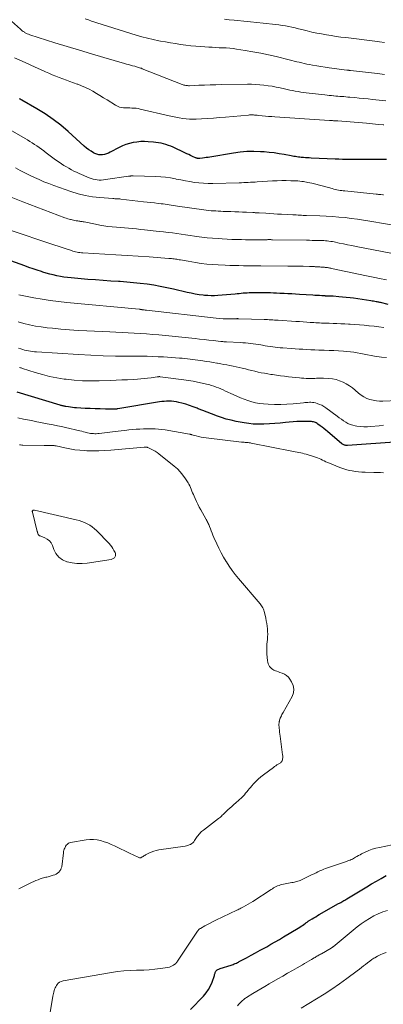
# Model space of a CAD drawing. Units: feet. Extents: x 1990000 to 1995018, y 565000 to 570000.
# Drawn here: x 1990493 to 1990619, y 566679 to 567020 of the extents above; entities that cross this region are included whole.
import ezdxf

# ---------------------------------------------------------------- set-up
doc = ezdxf.new("R2010")
doc.units = ezdxf.units.FT
doc.header["$LTSCALE"] = 100
doc.header["$MEASUREMENT"] = 0
doc.layers.add('CONTOUR INDEX', color=32, linetype='Continuous', lineweight=25)
doc.layers.add('CONTOUR INTERMEDIATE', color=40, linetype='Continuous', lineweight=15)

msp = doc.modelspace()

# ---------------------------------------------------------------- linework, layer by layer
at = {"layer": 'CONTOUR INDEX', "flags": 128}
for points, elevation in [([(1990620.34, 566971.71), (1990616.86, 566971.72), (1990615.76, 566971.72), (1990614.66, 566971.71), (1990613.56, 566971.7), (1990612.46, 566971.69), (1990611.36, 566971.67), (1990610.26, 566971.66), (1990609.16, 566971.66), (1990608.06, 566971.66), (1990607.71, 566971.66), (1990606.43, 566971.68), (1990605.16, 566971.7), (1990603.89, 566971.74), (1990602.61, 566971.79), (1990594.25, 566972.18), (1990593.59, 566972.21), (1990592.93, 566972.25), (1990592.27, 566972.29), (1990591.61, 566972.34), (1990591.32, 566972.36), (1990590.81, 566972.4), (1990590.3, 566972.45), (1990589.79, 566972.51), (1990589.28, 566972.58), (1990588.77, 566972.65), (1990588.27, 566972.73), (1990587.76, 566972.82), (1990587.26, 566972.91), (1990584.83, 566973.38), (1990583.11, 566973.68), (1990581.38, 566973.94), (1990579.64, 566974.14), (1990577.9, 566974.29), (1990576.66, 566974.37), (1990574.3, 566974.45), (1990571.94, 566974.42), (1990569.59, 566974.22), (1990567.25, 566973.9), (1990559.11, 566972.51), (1990558.46, 566972.41), (1990557.82, 566972.31), (1990557.17, 566972.22), (1990556.52, 566972.14), (1990555.63, 566972.03), (1990555.43, 566972.01), (1990555.23, 566972.01), (1990555.02, 566972.03), (1990554.82, 566972.05), (1990554.62, 566972.1), (1990554.43, 566972.15), (1990554.23, 566972.22), (1990554.04, 566972.3), (1990553.07, 566972.75), (1990552.4, 566973.06), (1990551.73, 566973.37), (1990551.06, 566973.68), (1990550.39, 566974), (1990546.33, 566975.9), (1990545.51, 566976.26), (1990544.68, 566976.58), (1990543.84, 566976.86), (1990542.99, 566977.12), (1990542.12, 566977.32), (1990541.25, 566977.49), (1990540.37, 566977.61), (1990539.48, 566977.7), (1990537.7, 566977.84), (1990536.39, 566977.88), (1990535.08, 566977.86), (1990533.77, 566977.73), (1990532.47, 566977.54), (1990531.19, 566977.23), (1990529.94, 566976.85), (1990528.73, 566976.36), (1990527.55, 566975.79), (1990524.53, 566974.16), (1990523.89, 566973.86), (1990523.23, 566973.6), (1990522.56, 566973.42), (1990521.86, 566973.29), (1990521.17, 566973.26), (1990520.49, 566973.31), (1990519.83, 566973.49), (1990519.19, 566973.76), (1990518.7, 566974.02), (1990517.85, 566974.52), (1990517.02, 566975.05), (1990516.24, 566975.65), (1990515.49, 566976.28), (1990509.84, 566981.39), (1990507.3, 566983.55), (1990504.66, 566985.6), (1990501.9, 566987.47), (1990499.06, 566989.22), (1990493.83, 566992.23), (1990493.54, 566992.39), (1990493.25, 566992.55), (1990492.95, 566992.71)], 840), ([(1990620.99, 566921.41), (1990618.35, 566921.99), (1990618.05, 566922.06), (1990617.76, 566922.12), (1990617.46, 566922.18), (1990617.17, 566922.24), (1990616.81, 566922.31), (1990616.33, 566922.4), (1990615.86, 566922.49), (1990615.38, 566922.56), (1990614.9, 566922.64), (1990608.98, 566923.5), (1990607.71, 566923.67), (1990606.43, 566923.83), (1990605.15, 566923.95), (1990603.87, 566924.05), (1990601.9, 566924.19), (1990601.6, 566924.21), (1990601.31, 566924.22), (1990601.01, 566924.24), (1990600.72, 566924.25), (1990600.48, 566924.25), (1990600.3, 566924.26), (1990600.13, 566924.26), (1990599.95, 566924.27), (1990599.78, 566924.28), (1990599.6, 566924.29), (1990599.43, 566924.3), (1990599.25, 566924.3), (1990599.08, 566924.31), (1990597.88, 566924.39), (1990597.1, 566924.43), (1990596.33, 566924.48), (1990595.55, 566924.53), (1990594.78, 566924.58), (1990590.15, 566924.87), (1990588.83, 566924.94), (1990587.51, 566925.02), (1990586.19, 566925.09), (1990584.87, 566925.15), (1990584.4, 566925.17), (1990583.31, 566925.22), (1990582.23, 566925.27), (1990581.15, 566925.31), (1990580.06, 566925.35), (1990578.98, 566925.38), (1990577.9, 566925.4), (1990576.81, 566925.41), (1990575.73, 566925.41), (1990573.43, 566925.39), (1990572.73, 566925.37), (1990572.04, 566925.34), (1990571.35, 566925.3), (1990570.66, 566925.23), (1990569.97, 566925.16), (1990569.28, 566925.09), (1990568.59, 566925.03), (1990567.9, 566924.97), (1990561.82, 566924.45), (1990560.66, 566924.39), (1990559.51, 566924.37), (1990558.35, 566924.42), (1990557.2, 566924.52), (1990556.71, 566924.57), (1990555.32, 566924.76), (1990553.93, 566924.98), (1990552.55, 566925.25), (1990551.18, 566925.55), (1990546.46, 566926.68), (1990544.18, 566927.19), (1990541.88, 566927.65), (1990539.58, 566928.04), (1990537.26, 566928.39), (1990534.94, 566928.67), (1990532.61, 566928.92), (1990530.28, 566929.12), (1990527.94, 566929.28), (1990527.33, 566929.32), (1990524.68, 566929.48), (1990522.03, 566929.66), (1990519.39, 566929.86), (1990516.75, 566930.08), (1990510.93, 566930.59), (1990509.68, 566930.72), (1990508.43, 566930.88), (1990507.19, 566931.09), (1990505.95, 566931.32), (1990504.73, 566931.59), (1990503.5, 566931.89), (1990502.29, 566932.23), (1990501.09, 566932.6), (1990500.59, 566932.76), (1990499.14, 566933.23), (1990497.7, 566933.72), (1990496.27, 566934.22), (1990494.83, 566934.73), (1990475.71, 566941.65)], 820), ([(1990624.74, 566873.75), (1990606.8, 566872.46), (1990606.54, 566872.45), (1990606.28, 566872.46), (1990606.03, 566872.5), (1990605.77, 566872.56), (1990605.53, 566872.65), (1990605.29, 566872.75), (1990605.08, 566872.89), (1990604.87, 566873.04), (1990599.94, 566877.25), (1990599.3, 566877.78), (1990598.66, 566878.3), (1990598.01, 566878.8), (1990597.36, 566879.3), (1990596.58, 566879.88), (1990596.3, 566880.07), (1990596.01, 566880.24), (1990595.7, 566880.38), (1990595.38, 566880.5), (1990595.05, 566880.59), (1990594.72, 566880.66), (1990594.38, 566880.7), (1990594.04, 566880.72), (1990592.01, 566880.76), (1990590.66, 566880.75), (1990589.3, 566880.72), (1990587.95, 566880.64), (1990586.6, 566880.52), (1990585.33, 566880.38), (1990583.46, 566880.21), (1990581.59, 566880.05), (1990579.72, 566879.94), (1990577.85, 566879.85), (1990577.26, 566879.83), (1990575.69, 566879.82), (1990574.12, 566879.88), (1990572.56, 566880.05), (1990571.01, 566880.28), (1990568.18, 566880.81), (1990566.46, 566881.18), (1990564.75, 566881.61), (1990563.07, 566882.13), (1990561.41, 566882.72), (1990561.17, 566882.81), (1990559.64, 566883.4), (1990558.11, 566883.99), (1990556.59, 566884.59), (1990555.07, 566885.2), (1990554.63, 566885.38), (1990553.32, 566885.88), (1990552.01, 566886.34), (1990550.68, 566886.75), (1990549.34, 566887.13), (1990548.28, 566887.4), (1990547.45, 566887.58), (1990546.62, 566887.72), (1990545.78, 566887.8), (1990544.93, 566887.83), (1990544.08, 566887.8), (1990543.23, 566887.75), (1990542.39, 566887.66), (1990541.55, 566887.54), (1990527.1, 566885.14), (1990526.97, 566885.12), (1990526.85, 566885.11), (1990526.72, 566885.09), (1990526.59, 566885.08), (1990526.47, 566885.06), (1990526.34, 566885.06), (1990526.21, 566885.05), (1990526.09, 566885.05), (1990522.81, 566885.08), (1990521.05, 566885.11), (1990519.28, 566885.15), (1990517.52, 566885.23), (1990515.76, 566885.32), (1990512.77, 566885.5), (1990512.07, 566885.55), (1990511.38, 566885.62), (1990510.69, 566885.71), (1990509.99, 566885.81), (1990509.12, 566885.95), (1990508.86, 566885.99), (1990508.61, 566886.04), (1990508.36, 566886.09), (1990508.12, 566886.15), (1990507.87, 566886.21), (1990507.62, 566886.28), (1990507.38, 566886.35), (1990507.13, 566886.42), (1990492.24, 566890.98)], 800), ([(1990552.3, 566676.76), (1990556.83, 566681.35), (1990557.79, 566682.46), (1990558.63, 566683.64), (1990559.3, 566684.92), (1990559.86, 566686.27), (1990560.64, 566688.58), (1990560.72, 566688.83), (1990560.8, 566689.08), (1990560.88, 566689.34), (1990560.95, 566689.6), (1990561.05, 566689.83), (1990561.17, 566690.05), (1990561.34, 566690.24), (1990561.54, 566690.4), (1990561.6, 566690.45), (1990561.87, 566690.61), (1990562.14, 566690.75), (1990562.42, 566690.87), (1990562.7, 566690.98), (1990566.47, 566692.15), (1990566.83, 566692.27), (1990567.19, 566692.4), (1990567.55, 566692.54), (1990567.91, 566692.69), (1990568.26, 566692.84), (1990568.61, 566693), (1990568.96, 566693.18), (1990569.3, 566693.35), (1990571.79, 566694.69), (1990573.38, 566695.54), (1990574.96, 566696.4), (1990576.54, 566697.26), (1990578.11, 566698.13), (1990578.81, 566698.52), (1990580.28, 566699.35), (1990581.75, 566700.18), (1990583.2, 566701.04), (1990584.65, 566701.91), (1990589.76, 566705), (1990590.24, 566705.31), (1990590.72, 566705.62), (1990591.2, 566705.93), (1990591.67, 566706.26), (1990592.21, 566706.64), (1990592.4, 566706.78), (1990592.6, 566706.92), (1990592.8, 566707.06), (1990592.99, 566707.2), (1990593.19, 566707.34), (1990593.39, 566707.48), (1990593.59, 566707.61), (1990593.79, 566707.74), (1990594.59, 566708.22), (1990595.2, 566708.58), (1990595.81, 566708.94), (1990596.42, 566709.3), (1990597.03, 566709.65), (1990603.75, 566713.47), (1990604.11, 566713.68), (1990604.47, 566713.89), (1990604.83, 566714.09), (1990605.19, 566714.3), (1990605.55, 566714.51), (1990605.91, 566714.72), (1990606.27, 566714.93), (1990606.63, 566715.15), (1990613.53, 566719.31), (1990615.2, 566720.3), (1990616.87, 566721.28), (1990618.55, 566722.23), (1990620.24, 566723.18)], 800)]:
    msp.add_lwpolyline(points, dxfattribs=dict(at, elevation=elevation))
at = {"layer": 'CONTOUR INTERMEDIATE', "flags": 128}
for points, elevation in [([(1990620.11, 566992.06), (1990615.54, 566992.53), (1990614, 566992.68), (1990612.46, 566992.83), (1990610.92, 566992.98), (1990609.38, 566993.13), (1990607.7, 566993.29), (1990607, 566993.35), (1990606.3, 566993.42), (1990605.61, 566993.47), (1990604.91, 566993.52), (1990604.22, 566993.57), (1990603.52, 566993.63), (1990602.82, 566993.68), (1990602.13, 566993.74), (1990602.01, 566993.75), (1990601.25, 566993.82), (1990600.5, 566993.89), (1990599.75, 566993.97), (1990599, 566994.05), (1990592.49, 566994.83), (1990591.55, 566994.95), (1990590.61, 566995.08), (1990589.67, 566995.23), (1990588.73, 566995.39), (1990587.8, 566995.56), (1990586.87, 566995.75), (1990585.94, 566995.94), (1990585.01, 566996.15), (1990583.47, 566996.49), (1990582.07, 566996.79), (1990580.67, 566997.06), (1990579.25, 566997.28), (1990577.84, 566997.48), (1990576.42, 566997.62), (1990574.99, 566997.73), (1990573.56, 566997.78), (1990572.13, 566997.78), (1990563.12, 566997.64), (1990561.16, 566997.61), (1990559.19, 566997.56), (1990557.23, 566997.49), (1990555.27, 566997.42), (1990552, 566997.28), (1990551.68, 566997.28), (1990551.36, 566997.29), (1990551.04, 566997.32), (1990550.72, 566997.37), (1990550.4, 566997.43), (1990550.09, 566997.51), (1990549.79, 566997.61), (1990549.48, 566997.71), (1990535.62, 567003.17), (1990535.3, 567003.3), (1990534.97, 567003.41), (1990534.64, 567003.52), (1990534.31, 567003.63), (1990533.98, 567003.72), (1990533.65, 567003.82), (1990533.31, 567003.91), (1990532.98, 567004), (1990532.22, 567004.2), (1990531.51, 567004.39), (1990530.8, 567004.58), (1990530.09, 567004.78), (1990529.39, 567004.98), (1990522.28, 567007.05), (1990518.03, 567008.31), (1990513.78, 567009.58), (1990509.54, 567010.88), (1990505.3, 567012.19), (1990496.57, 567014.93), (1990496.1, 567015.1), (1990495.65, 567015.29), (1990495.22, 567015.52), (1990494.8, 567015.78), (1990494.6, 567015.91), (1990494.29, 567016.13), (1990493.99, 567016.35), (1990493.69, 567016.59), (1990493.41, 567016.84), (1990490.19, 567019.71)], 848), ([(1990619.71, 567001.14), (1990617.27, 567001.48), (1990607.88, 567002.56), (1990607.74, 567002.58), (1990607.61, 567002.59), (1990607.47, 567002.6), (1990607.33, 567002.61), (1990607.2, 567002.62), (1990607.13, 567002.62), (1990607.06, 567002.63), (1990606.99, 567002.64), (1990606.92, 567002.64), (1990606.84, 567002.65), (1990606.77, 567002.66), (1990606.7, 567002.67), (1990606.63, 567002.67), (1990600.51, 567003.49), (1990599.06, 567003.69), (1990597.61, 567003.91), (1990596.17, 567004.16), (1990594.72, 567004.41), (1990593.6, 567004.63), (1990592.72, 567004.8), (1990591.85, 567004.98), (1990590.98, 567005.18), (1990590.11, 567005.39), (1990589.24, 567005.6), (1990588.38, 567005.82), (1990587.51, 567006.03), (1990586.65, 567006.25), (1990582.03, 567007.39), (1990579.38, 567008.01), (1990576.72, 567008.58), (1990574.04, 567009.07), (1990571.35, 567009.52), (1990568.36, 567009.98), (1990567.16, 567010.14), (1990565.96, 567010.27), (1990564.75, 567010.36), (1990563.54, 567010.42), (1990562.33, 567010.47), (1990561.12, 567010.52), (1990559.91, 567010.59), (1990558.7, 567010.66), (1990555.99, 567010.84), (1990554.22, 567010.98), (1990552.45, 567011.15), (1990550.69, 567011.36), (1990548.93, 567011.59), (1990547.18, 567011.86), (1990545.43, 567012.14), (1990543.68, 567012.45), (1990541.93, 567012.77), (1990541.42, 567012.86), (1990539.43, 567013.27), (1990537.45, 567013.73), (1990535.48, 567014.25), (1990533.53, 567014.82), (1990523.5, 567017.92), (1990522.4, 567018.26), (1990521.3, 567018.61), (1990520.21, 567018.97), (1990519.12, 567019.34), (1990518.03, 567019.71), (1990516.94, 567020.09), (1990515.85, 567020.47)], 852), ([(1990619.68, 567012.29), (1990617.99, 567012.5), (1990616.3, 567012.72), (1990606.27, 567013.95), (1990604.58, 567014.17), (1990602.89, 567014.4), (1990601.2, 567014.65), (1990599.51, 567014.92), (1990597.83, 567015.22), (1990596.15, 567015.54), (1990594.49, 567015.9), (1990592.82, 567016.3), (1990590.97, 567016.76), (1990589.84, 567017.03), (1990588.7, 567017.3), (1990587.57, 567017.55), (1990586.43, 567017.79), (1990585.28, 567018.01), (1990584.14, 567018.21), (1990582.99, 567018.37), (1990581.83, 567018.51), (1990577.62, 567018.94), (1990575.37, 567019.17), (1990573.12, 567019.4), (1990570.87, 567019.63), (1990568.62, 567019.86), (1990567.51, 567019.97), (1990565.81, 567020.15), (1990564.12, 567020.33)], 856), ([(1990619.41, 566983.67), (1990619.17, 566983.69), (1990617.57, 566983.86), (1990616.52, 566983.96), (1990615.48, 566984.06), (1990614.43, 566984.15), (1990613.39, 566984.24), (1990603.45, 566985.03), (1990603.09, 566985.05), (1990602.73, 566985.08), (1990602.37, 566985.11), (1990602, 566985.13), (1990601.64, 566985.15), (1990601.28, 566985.17), (1990600.91, 566985.2), (1990600.55, 566985.22), (1990581.67, 566986.45), (1990580.56, 566986.53), (1990579.45, 566986.62), (1990578.34, 566986.73), (1990577.23, 566986.84), (1990575.87, 566986.99), (1990575.44, 566987.03), (1990575.02, 566987.07), (1990574.59, 566987.1), (1990574.16, 566987.12), (1990573.73, 566987.13), (1990573.3, 566987.13), (1990572.87, 566987.11), (1990572.45, 566987.08), (1990564.55, 566986.37), (1990562.46, 566986.19), (1990560.36, 566986.03), (1990558.26, 566985.88), (1990556.17, 566985.75), (1990554.33, 566985.64), (1990553.15, 566985.61), (1990551.97, 566985.63), (1990550.8, 566985.73), (1990549.64, 566985.89), (1990548.47, 566986.1), (1990547.31, 566986.32), (1990546.16, 566986.56), (1990545, 566986.81), (1990534.83, 566989.18), (1990534.14, 566989.31), (1990533.44, 566989.42), (1990532.74, 566989.49), (1990532.03, 566989.52), (1990531.33, 566989.54), (1990530.62, 566989.55), (1990529.91, 566989.58), (1990529.2, 566989.61), (1990529.12, 566989.61), (1990528.39, 566989.7), (1990527.68, 566989.86), (1990527, 566990.13), (1990526.35, 566990.47), (1990523.38, 566992.35), (1990522.15, 566993.11), (1990520.92, 566993.87), (1990519.68, 566994.61), (1990518.44, 566995.35), (1990517.17, 566996.04), (1990515.89, 566996.68), (1990514.57, 566997.25), (1990513.23, 566997.77), (1990513, 566997.85), (1990511.76, 566998.29), (1990510.52, 566998.73), (1990509.28, 566999.18), (1990508.04, 566999.64), (1990506.81, 567000.11), (1990505.58, 567000.59), (1990504.36, 567001.1), (1990503.16, 567001.63), (1990502.03, 567002.13), (1990500.26, 567002.92), (1990498.5, 567003.72), (1990496.73, 567004.51), (1990494.97, 567005.31), (1990491.26, 567006.98)], 844), ([(1990619.31, 566959.44), (1990619.18, 566959.45), (1990619.06, 566959.46), (1990618.46, 566959.5), (1990618.04, 566959.53), (1990617.62, 566959.57), (1990617.2, 566959.61), (1990616.78, 566959.65), (1990605.92, 566960.75), (1990605.37, 566960.81), (1990604.82, 566960.88), (1990604.27, 566960.96), (1990603.72, 566961.05), (1990603.17, 566961.15), (1990602.63, 566961.27), (1990602.09, 566961.4), (1990601.55, 566961.55), (1990598.5, 566962.44), (1990597.15, 566962.81), (1990595.8, 566963.15), (1990594.43, 566963.45), (1990593.06, 566963.72), (1990591.62, 566963.98), (1990590.96, 566964.09), (1990590.29, 566964.17), (1990589.62, 566964.22), (1990588.95, 566964.26), (1990587.15, 566964.31), (1990585.57, 566964.33), (1990584, 566964.33), (1990582.42, 566964.28), (1990580.85, 566964.21), (1990575.53, 566963.89), (1990574.74, 566963.85), (1990573.96, 566963.8), (1990573.17, 566963.76), (1990572.39, 566963.71), (1990571.6, 566963.67), (1990570.82, 566963.64), (1990570.03, 566963.61), (1990569.24, 566963.59), (1990560.08, 566963.34), (1990558.48, 566963.34), (1990556.89, 566963.4), (1990555.3, 566963.54), (1990553.71, 566963.73), (1990552.14, 566963.98), (1990550.56, 566964.26), (1990548.99, 566964.56), (1990547.43, 566964.89), (1990547.15, 566964.95), (1990545.45, 566965.28), (1990543.73, 566965.53), (1990542, 566965.69), (1990540.27, 566965.79), (1990532.47, 566965.98), (1990532.27, 566965.98), (1990532.07, 566965.98), (1990531.88, 566965.96), (1990531.68, 566965.95), (1990531.48, 566965.92), (1990531.29, 566965.9), (1990531.09, 566965.87), (1990530.89, 566965.85), (1990522.81, 566964.68), (1990522.11, 566964.6), (1990521.4, 566964.55), (1990520.68, 566964.55), (1990519.97, 566964.59), (1990519.27, 566964.68), (1990518.58, 566964.82), (1990517.9, 566965.02), (1990517.24, 566965.27), (1990513.68, 566966.82), (1990512.78, 566967.23), (1990511.88, 566967.67), (1990511, 566968.13), (1990510.13, 566968.61), (1990509.27, 566969.12), (1990508.43, 566969.64), (1990507.59, 566970.19), (1990506.76, 566970.74), (1990505.52, 566971.6), (1990504.56, 566972.28), (1990503.61, 566972.97), (1990502.67, 566973.68), (1990501.74, 566974.4), (1990501.41, 566974.66), (1990500.64, 566975.25), (1990499.86, 566975.83), (1990499.07, 566976.38), (1990498.27, 566976.92), (1990497.46, 566977.44), (1990496.64, 566977.95), (1990495.81, 566978.45), (1990494.97, 566978.94), (1990482.87, 566985.9)], 836), ([(1990625.42, 566948.37), (1990614.6, 566950.27), (1990612.45, 566950.63), (1990610.3, 566950.95), (1990608.14, 566951.24), (1990605.98, 566951.49), (1990603.81, 566951.7), (1990601.64, 566951.88), (1990599.46, 566952.01), (1990597.29, 566952.1), (1990592.66, 566952.25), (1990592.06, 566952.27), (1990591.46, 566952.29), (1990590.86, 566952.32), (1990590.27, 566952.35), (1990589.67, 566952.38), (1990589.07, 566952.41), (1990588.47, 566952.44), (1990587.88, 566952.47), (1990583.99, 566952.68), (1990582.6, 566952.75), (1990581.22, 566952.83), (1990579.83, 566952.91), (1990578.45, 566952.99), (1990576.23, 566953.13), (1990575.96, 566953.14), (1990575.68, 566953.16), (1990575.4, 566953.18), (1990575.12, 566953.19), (1990574.84, 566953.2), (1990574.56, 566953.22), (1990574.28, 566953.23), (1990574, 566953.24), (1990571.82, 566953.34), (1990570.44, 566953.4), (1990569.07, 566953.46), (1990567.7, 566953.52), (1990566.33, 566953.57), (1990563.67, 566953.68), (1990562.83, 566953.72), (1990561.99, 566953.76), (1990561.15, 566953.8), (1990560.32, 566953.85), (1990559.48, 566953.91), (1990558.65, 566953.98), (1990557.81, 566954.08), (1990556.98, 566954.18), (1990547.82, 566955.51), (1990547.11, 566955.61), (1990546.41, 566955.72), (1990545.7, 566955.83), (1990545, 566955.94), (1990544.3, 566956.05), (1990543.59, 566956.15), (1990542.89, 566956.24), (1990542.18, 566956.32), (1990541.09, 566956.44), (1990539.84, 566956.58), (1990538.59, 566956.72), (1990537.34, 566956.86), (1990536.08, 566957.01), (1990528.22, 566957.94), (1990527.86, 566957.98), (1990527.51, 566958.01), (1990527.16, 566958.03), (1990526.81, 566958.04), (1990526.45, 566958.05), (1990526.1, 566958.06), (1990525.74, 566958.08), (1990525.39, 566958.1), (1990520.92, 566958.45), (1990518.36, 566958.75), (1990515.82, 566959.18), (1990513.32, 566959.81), (1990510.85, 566960.57), (1990504.89, 566962.67), (1990503.18, 566963.3), (1990501.49, 566963.97), (1990499.82, 566964.7), (1990498.17, 566965.46), (1990496.53, 566966.25), (1990494.9, 566967.07), (1990493.28, 566967.9), (1990491.67, 566968.76)], 832), ([(1990621.9, 566939.2), (1990609.84, 566941.5), (1990608.36, 566941.79), (1990606.89, 566942.08), (1990605.42, 566942.38), (1990603.94, 566942.68), (1990602.17, 566943.05), (1990601.58, 566943.16), (1990601, 566943.26), (1990600.41, 566943.35), (1990599.82, 566943.42), (1990599.23, 566943.47), (1990598.64, 566943.51), (1990598.04, 566943.54), (1990597.45, 566943.56), (1990596.64, 566943.57), (1990595.63, 566943.59), (1990594.63, 566943.6), (1990593.63, 566943.62), (1990592.63, 566943.64), (1990580.86, 566943.84), (1990580.72, 566943.84), (1990580.58, 566943.84), (1990580.44, 566943.84), (1990580.29, 566943.85), (1990580.15, 566943.85), (1990580.01, 566943.85), (1990579.87, 566943.85), (1990579.73, 566943.85), (1990579.66, 566943.85), (1990579.49, 566943.85), (1990579.32, 566943.85), (1990579.15, 566943.85), (1990578.97, 566943.84), (1990575.37, 566943.82), (1990574.38, 566943.82), (1990573.4, 566943.82), (1990572.42, 566943.83), (1990571.44, 566943.84), (1990570.05, 566943.87), (1990568.38, 566943.91), (1990566.71, 566943.96), (1990565.04, 566944.04), (1990563.37, 566944.13), (1990561.92, 566944.22), (1990560.04, 566944.36), (1990558.16, 566944.53), (1990556.28, 566944.73), (1990554.4, 566944.97), (1990553.72, 566945.06), (1990552.19, 566945.28), (1990550.66, 566945.49), (1990549.13, 566945.72), (1990547.61, 566945.95), (1990546.08, 566946.17), (1990544.55, 566946.38), (1990543.02, 566946.56), (1990541.49, 566946.74), (1990536.44, 566947.28), (1990535.04, 566947.43), (1990533.64, 566947.56), (1990532.23, 566947.68), (1990530.83, 566947.79), (1990529.42, 566947.9), (1990528.02, 566948.02), (1990526.62, 566948.15), (1990525.21, 566948.28), (1990525.15, 566948.29), (1990523.71, 566948.46), (1990522.28, 566948.66), (1990520.86, 566948.9), (1990519.44, 566949.17), (1990515.4, 566949.99), (1990515.1, 566950.05), (1990514.8, 566950.11), (1990514.49, 566950.16), (1990514.19, 566950.2), (1990513.89, 566950.25), (1990513.59, 566950.29), (1990513.28, 566950.34), (1990512.98, 566950.38), (1990512.68, 566950.42), (1990512.23, 566950.5), (1990511.78, 566950.58), (1990511.34, 566950.68), (1990510.9, 566950.79), (1990510.76, 566950.83), (1990510.25, 566950.97), (1990509.74, 566951.13), (1990509.24, 566951.3), (1990508.74, 566951.48), (1990494.18, 566956.98), (1990488.95, 566959.07)], 828), ([(1990620.39, 566929.86), (1990617.97, 566930.36), (1990616.27, 566930.71), (1990614.58, 566931.07), (1990612.88, 566931.42), (1990611.18, 566931.78), (1990601.29, 566933.89), (1990601.02, 566933.95), (1990600.74, 566934), (1990600.47, 566934.05), (1990600.19, 566934.1), (1990599.91, 566934.14), (1990599.64, 566934.18), (1990599.36, 566934.21), (1990599.08, 566934.23), (1990598.84, 566934.26), (1990598.44, 566934.29), (1990598.04, 566934.32), (1990597.64, 566934.35), (1990597.24, 566934.38), (1990595.9, 566934.47), (1990595.62, 566934.48), (1990595.34, 566934.5), (1990595.05, 566934.52), (1990594.77, 566934.53), (1990594.48, 566934.54), (1990594.2, 566934.55), (1990593.91, 566934.56), (1990593.63, 566934.57), (1990591.5, 566934.61), (1990590.15, 566934.64), (1990588.8, 566934.66), (1990587.46, 566934.68), (1990586.11, 566934.69), (1990576.72, 566934.79), (1990576.24, 566934.79), (1990575.77, 566934.8), (1990575.29, 566934.8), (1990574.82, 566934.81), (1990574.34, 566934.81), (1990573.87, 566934.81), (1990573.39, 566934.82), (1990572.92, 566934.82), (1990570.7, 566934.82), (1990569.12, 566934.84), (1990567.54, 566934.87), (1990565.96, 566934.92), (1990564.38, 566934.98), (1990561.93, 566935.09), (1990559.97, 566935.22), (1990558, 566935.39), (1990556.05, 566935.63), (1990554.09, 566935.92), (1990551.52, 566936.34), (1990550.86, 566936.45), (1990550.2, 566936.57), (1990549.54, 566936.69), (1990548.88, 566936.81), (1990548.46, 566936.89), (1990548.01, 566936.98), (1990547.56, 566937.05), (1990547.1, 566937.12), (1990546.65, 566937.18), (1990546.19, 566937.23), (1990545.73, 566937.28), (1990545.28, 566937.32), (1990544.82, 566937.35), (1990538.04, 566937.84), (1990534.19, 566938.11), (1990530.34, 566938.37), (1990526.49, 566938.62), (1990522.64, 566938.85), (1990515.02, 566939.29), (1990514.51, 566939.33), (1990514, 566939.38), (1990513.5, 566939.45), (1990512.99, 566939.54), (1990512.49, 566939.64), (1990511.99, 566939.76), (1990511.5, 566939.9), (1990511.01, 566940.05), (1990508.48, 566940.9), (1990506.73, 566941.48), (1990504.98, 566942.07), (1990503.23, 566942.65), (1990501.48, 566943.23), (1990483.49, 566949.18)], 824), ([(1990619.46, 566913.36), (1990617.77, 566913.59), (1990616.08, 566913.79), (1990614.38, 566913.98), (1990614.22, 566914), (1990612.61, 566914.16), (1990610.99, 566914.3), (1990609.37, 566914.42), (1990607.75, 566914.51), (1990607.22, 566914.54), (1990605.87, 566914.6), (1990604.51, 566914.66), (1990603.16, 566914.72), (1990601.81, 566914.77), (1990600.42, 566914.82), (1990599.76, 566914.84), (1990599.1, 566914.87), (1990598.45, 566914.9), (1990597.79, 566914.93), (1990597.13, 566914.97), (1990596.47, 566915), (1990595.82, 566915.04), (1990595.16, 566915.08), (1990593.94, 566915.16), (1990592.67, 566915.24), (1990591.4, 566915.32), (1990590.13, 566915.4), (1990588.86, 566915.49), (1990582.77, 566915.9), (1990582.16, 566915.94), (1990581.55, 566915.97), (1990580.94, 566916.01), (1990580.33, 566916.04), (1990579.71, 566916.07), (1990579.1, 566916.1), (1990578.49, 566916.12), (1990577.88, 566916.15), (1990569.11, 566916.42), (1990569.03, 566916.42), (1990568.95, 566916.42), (1990568.87, 566916.43), (1990568.79, 566916.43), (1990568.68, 566916.44), (1990568.65, 566916.44), (1990568.63, 566916.44), (1990568.61, 566916.44), (1990568.58, 566916.44), (1990568.49, 566916.43), (1990568.47, 566916.43), (1990568.45, 566916.43), (1990568.43, 566916.43), (1990568.4, 566916.43), (1990566.05, 566916.36), (1990564.85, 566916.35), (1990563.65, 566916.38), (1990562.45, 566916.45), (1990561.26, 566916.57), (1990537.14, 566919.34), (1990536.86, 566919.37), (1990536.57, 566919.41), (1990536.29, 566919.45), (1990536, 566919.49), (1990535.6, 566919.56), (1990535.52, 566919.57), (1990535.43, 566919.58), (1990535.35, 566919.6), (1990535.27, 566919.61), (1990535.22, 566919.62), (1990535.17, 566919.63), (1990535.11, 566919.64), (1990535.05, 566919.65), (1990535, 566919.66), (1990534.94, 566919.67), (1990534.88, 566919.67), (1990534.83, 566919.68), (1990534.77, 566919.68), (1990534.75, 566919.68), (1990534.69, 566919.69), (1990534.62, 566919.69), (1990534.55, 566919.7), (1990534.49, 566919.7), (1990509.42, 566922.08), (1990506.55, 566922.39), (1990503.69, 566922.75), (1990500.84, 566923.2), (1990498, 566923.69), (1990493.31, 566924.58), (1990492.82, 566924.68)], 816), ([(1990620.41, 566902.95), (1990618.67, 566903.12), (1990616.21, 566903.48), (1990615.01, 566903.66), (1990613.82, 566903.86), (1990612.62, 566904.09), (1990611.44, 566904.33), (1990610.25, 566904.56), (1990609.05, 566904.76), (1990607.85, 566904.91), (1990606.64, 566905.04), (1990605.4, 566905.13), (1990603.75, 566905.25), (1990602.1, 566905.35), (1990600.45, 566905.43), (1990598.79, 566905.49), (1990598.23, 566905.5), (1990596.86, 566905.55), (1990595.49, 566905.6), (1990594.12, 566905.66), (1990592.75, 566905.73), (1990591.38, 566905.81), (1990590.01, 566905.89), (1990588.65, 566905.98), (1990587.28, 566906.08), (1990584.38, 566906.28), (1990583.5, 566906.35), (1990582.62, 566906.44), (1990581.74, 566906.54), (1990580.87, 566906.65), (1990579.99, 566906.77), (1990579.12, 566906.91), (1990578.25, 566907.05), (1990577.38, 566907.21), (1990576.82, 566907.31), (1990575.93, 566907.46), (1990575.03, 566907.61), (1990574.13, 566907.74), (1990573.22, 566907.85), (1990572.32, 566907.95), (1990571.41, 566908.04), (1990570.5, 566908.1), (1990569.59, 566908.16), (1990564.87, 566908.39), (1990564.62, 566908.4), (1990564.37, 566908.41), (1990564.12, 566908.43), (1990563.88, 566908.44), (1990563.63, 566908.46), (1990563.38, 566908.48), (1990563.14, 566908.5), (1990562.89, 566908.53), (1990560.24, 566908.83), (1990558.67, 566909.01), (1990557.09, 566909.18), (1990555.52, 566909.35), (1990553.95, 566909.51), (1990541.34, 566910.79), (1990539.23, 566910.99), (1990537.11, 566911.16), (1990534.99, 566911.3), (1990532.86, 566911.42), (1990530.74, 566911.51), (1990528.61, 566911.61), (1990526.49, 566911.71), (1990524.37, 566911.82), (1990516.33, 566912.2), (1990513.35, 566912.37), (1990510.38, 566912.57), (1990507.41, 566912.82), (1990504.45, 566913.11), (1990502.63, 566913.31), (1990500.58, 566913.57), (1990498.55, 566913.89), (1990496.53, 566914.29), (1990494.52, 566914.76), (1990492.54, 566915.31)], 812), ([(1990624.36, 566888), (1990619.14, 566887.83), (1990617.99, 566887.84), (1990616.85, 566887.93), (1990615.72, 566888.12), (1990614.6, 566888.39), (1990613.53, 566888.78), (1990612.5, 566889.26), (1990611.56, 566889.88), (1990610.66, 566890.58), (1990609.55, 566891.58), (1990608.56, 566892.4), (1990607.53, 566893.16), (1990606.43, 566893.83), (1990605.3, 566894.43), (1990604.11, 566894.91), (1990602.9, 566895.29), (1990601.65, 566895.54), (1990600.38, 566895.68), (1990598.49, 566895.79), (1990597.9, 566895.81), (1990597.3, 566895.82), (1990596.71, 566895.8), (1990596.12, 566895.76), (1990595.53, 566895.72), (1990594.94, 566895.7), (1990594.35, 566895.68), (1990593.75, 566895.68), (1990593.33, 566895.68), (1990592.53, 566895.7), (1990591.73, 566895.74), (1990590.92, 566895.8), (1990590.13, 566895.88), (1990586.32, 566896.31), (1990584.94, 566896.48), (1990583.55, 566896.65), (1990582.17, 566896.84), (1990580.79, 566897.03), (1990580.27, 566897.11), (1990579.15, 566897.28), (1990578.04, 566897.47), (1990576.93, 566897.69), (1990575.83, 566897.93), (1990574.73, 566898.18), (1990573.63, 566898.44), (1990572.53, 566898.71), (1990571.44, 566898.98), (1990570.31, 566899.26), (1990569.25, 566899.51), (1990568.19, 566899.75), (1990567.13, 566899.98), (1990566.06, 566900.19), (1990564.99, 566900.39), (1990563.92, 566900.58), (1990562.85, 566900.77), (1990561.78, 566900.96), (1990561.48, 566901.01), (1990560.26, 566901.22), (1990559.04, 566901.42), (1990557.81, 566901.61), (1990556.59, 566901.8), (1990555.82, 566901.91), (1990554.92, 566902.04), (1990554.01, 566902.17), (1990553.11, 566902.29), (1990552.2, 566902.4), (1990551.29, 566902.51), (1990550.38, 566902.61), (1990549.47, 566902.69), (1990548.56, 566902.76), (1990542.98, 566903.14), (1990541.08, 566903.25), (1990539.17, 566903.33), (1990537.27, 566903.38), (1990535.36, 566903.41), (1990530.6, 566903.43), (1990526.31, 566903.48), (1990522.03, 566903.58), (1990517.74, 566903.76), (1990513.46, 566903.99), (1990498.86, 566904.9), (1990498.17, 566904.96), (1990497.49, 566905.03), (1990496.81, 566905.14), (1990496.14, 566905.26), (1990495.47, 566905.4), (1990494.8, 566905.56), (1990494.14, 566905.74), (1990493.48, 566905.94), (1990492.69, 566906.19)], 808), ([(1990619.32, 566879.47), (1990617.78, 566879.3), (1990614.94, 566879.02), (1990613.73, 566878.95), (1990612.53, 566878.95), (1990611.33, 566879.03), (1990610.13, 566879.18), (1990609.53, 566879.27), (1990608.66, 566879.47), (1990607.81, 566879.74), (1990607, 566880.1), (1990606.22, 566880.53), (1990605.46, 566881.02), (1990604.71, 566881.53), (1990603.97, 566882.05), (1990603.24, 566882.58), (1990599.37, 566885.48), (1990598.66, 566885.96), (1990597.92, 566886.38), (1990597.14, 566886.71), (1990596.33, 566886.99), (1990595.68, 566887.18), (1990595.17, 566887.3), (1990594.67, 566887.39), (1990594.16, 566887.42), (1990593.64, 566887.42), (1990593.12, 566887.39), (1990592.6, 566887.36), (1990592.09, 566887.31), (1990591.57, 566887.27), (1990588.02, 566886.92), (1990585.84, 566886.76), (1990583.65, 566886.67), (1990581.46, 566886.69), (1990579.27, 566886.79), (1990577.67, 566886.9), (1990576.29, 566887.05), (1990574.93, 566887.27), (1990573.6, 566887.61), (1990572.27, 566888.02), (1990570.97, 566888.51), (1990569.68, 566889.01), (1990568.4, 566889.56), (1990567.13, 566890.13), (1990564.54, 566891.33), (1990563.73, 566891.69), (1990562.92, 566892.05), (1990562.1, 566892.39), (1990561.27, 566892.72), (1990560.44, 566893.02), (1990559.59, 566893.29), (1990558.74, 566893.54), (1990557.88, 566893.75), (1990556.44, 566894.08), (1990554.84, 566894.43), (1990553.24, 566894.74), (1990551.64, 566895), (1990550.02, 566895.23), (1990541.78, 566896.3), (1990541.72, 566896.31), (1990541.66, 566896.32), (1990541.6, 566896.32), (1990541.54, 566896.32), (1990541.48, 566896.32), (1990541.42, 566896.32), (1990541.36, 566896.31), (1990541.3, 566896.3), (1990541.21, 566896.29), (1990541.11, 566896.27), (1990541.01, 566896.26), (1990540.91, 566896.24), (1990540.81, 566896.23), (1990538.66, 566895.94), (1990537.48, 566895.8), (1990536.3, 566895.67), (1990535.12, 566895.57), (1990533.94, 566895.48), (1990532.4, 566895.38), (1990530.45, 566895.27), (1990528.5, 566895.16), (1990526.54, 566895.07), (1990524.59, 566894.99), (1990520.69, 566894.85), (1990517.8, 566894.82), (1990514.91, 566894.88), (1990512.02, 566895.09), (1990509.15, 566895.4), (1990508.51, 566895.49), (1990505.97, 566895.9), (1990503.45, 566896.4), (1990500.96, 566897.03), (1990498.49, 566897.76), (1990494.09, 566899.18), (1990493.83, 566899.26), (1990493.58, 566899.33), (1990493.32, 566899.39), (1990493.06, 566899.45)], 804), ([(1990619.36, 566862.96), (1990618.24, 566863.02), (1990617.13, 566863.07), (1990616.02, 566863.11), (1990612.95, 566863.18), (1990611.82, 566863.23), (1990610.71, 566863.31), (1990609.59, 566863.44), (1990608.48, 566863.59), (1990607.39, 566863.81), (1990606.3, 566864.08), (1990605.24, 566864.41), (1990604.19, 566864.8), (1990600.54, 566866.27), (1990599.94, 566866.52), (1990599.35, 566866.78), (1990598.76, 566867.06), (1990598.18, 566867.35), (1990597.6, 566867.63), (1990597.01, 566867.89), (1990596.4, 566868.12), (1990595.79, 566868.33), (1990592.44, 566869.39), (1990591.83, 566869.56), (1990591.22, 566869.73), (1990590.6, 566869.87), (1990589.98, 566870), (1990589.36, 566870.11), (1990588.73, 566870.23), (1990588.11, 566870.35), (1990587.49, 566870.47), (1990573.45, 566873.29), (1990573.19, 566873.34), (1990572.93, 566873.38), (1990572.67, 566873.41), (1990572.4, 566873.44), (1990572.32, 566873.44), (1990572.1, 566873.46), (1990571.88, 566873.48), (1990571.66, 566873.49), (1990571.44, 566873.5), (1990571.29, 566873.51), (1990570.99, 566873.53), (1990570.69, 566873.56), (1990570.4, 566873.59), (1990570.1, 566873.62), (1990557.75, 566875.08), (1990556.88, 566875.2), (1990556.02, 566875.35), (1990555.16, 566875.54), (1990554.31, 566875.75), (1990552.84, 566876.16), (1990552.73, 566876.19), (1990552.62, 566876.23), (1990552.51, 566876.26), (1990552.4, 566876.3), (1990552.29, 566876.33), (1990552.18, 566876.36), (1990552.06, 566876.38), (1990551.95, 566876.41), (1990543.61, 566877.83), (1990542.46, 566878), (1990541.3, 566878.13), (1990540.14, 566878.21), (1990538.98, 566878.24), (1990538.62, 566878.24), (1990537.33, 566878.24), (1990536.05, 566878.21), (1990534.76, 566878.14), (1990533.47, 566878.06), (1990532.19, 566877.95), (1990530.9, 566877.83), (1990529.62, 566877.69), (1990528.34, 566877.54), (1990525.24, 566877.14), (1990524.31, 566877.03), (1990523.39, 566876.91), (1990522.46, 566876.8), (1990521.53, 566876.69), (1990520.69, 566876.59), (1990520.18, 566876.55), (1990519.67, 566876.52), (1990519.16, 566876.52), (1990518.66, 566876.54), (1990518.15, 566876.58), (1990517.64, 566876.64), (1990517.14, 566876.74), (1990516.65, 566876.85), (1990516.43, 566876.91), (1990515.82, 566877.06), (1990515.21, 566877.22), (1990514.61, 566877.36), (1990514, 566877.51), (1990508.99, 566878.69), (1990507.58, 566879.01), (1990506.16, 566879.31), (1990504.73, 566879.59), (1990503.3, 566879.85), (1990501.87, 566880.11), (1990500.44, 566880.37), (1990499.02, 566880.65), (1990497.59, 566880.94), (1990496.44, 566881.18), (1990494.44, 566881.6), (1990492.44, 566882.02)], 796), ([(1990492.79, 566718.58), (1990496.49, 566720.45), (1990497.22, 566720.8), (1990497.94, 566721.14), (1990498.68, 566721.46), (1990499.43, 566721.76), (1990500.15, 566722.04), (1990500.54, 566722.18), (1990500.93, 566722.31), (1990501.33, 566722.41), (1990501.74, 566722.5), (1990502.14, 566722.59), (1990502.55, 566722.68), (1990502.95, 566722.78), (1990503.35, 566722.89), (1990504.74, 566723.3), (1990505.26, 566723.5), (1990505.77, 566723.74), (1990506.23, 566724.04), (1990506.67, 566724.39), (1990507.03, 566724.81), (1990507.33, 566725.25), (1990507.52, 566725.75), (1990507.65, 566726.29), (1990508.25, 566731.14), (1990508.32, 566731.56), (1990508.42, 566731.97), (1990508.55, 566732.36), (1990508.71, 566732.75), (1990508.96, 566733.28), (1990509.02, 566733.4), (1990509.09, 566733.51), (1990509.17, 566733.61), (1990509.25, 566733.71), (1990509.54, 566734.03), (1990509.8, 566734.25), (1990510.07, 566734.43), (1990510.37, 566734.56), (1990510.7, 566734.65), (1990516.13, 566735.62), (1990517.4, 566735.75), (1990518.66, 566735.77), (1990519.92, 566735.62), (1990521.17, 566735.35), (1990522.4, 566734.96), (1990523.62, 566734.52), (1990524.81, 566734.03), (1990525.99, 566733.49), (1990531.66, 566730.75), (1990532.17, 566730.5), (1990532.68, 566730.26), (1990533.19, 566730.02), (1990533.71, 566729.79), (1990534.61, 566729.38), (1990534.67, 566729.36), (1990534.74, 566729.34), (1990534.81, 566729.33), (1990534.87, 566729.33), (1990534.94, 566729.34), (1990535.01, 566729.36), (1990535.07, 566729.38), (1990535.13, 566729.41), (1990535.6, 566729.69), (1990535.9, 566729.86), (1990536.19, 566730.03), (1990536.49, 566730.2), (1990536.79, 566730.37), (1990537.86, 566730.95), (1990538.71, 566731.35), (1990539.58, 566731.69), (1990540.48, 566731.94), (1990541.41, 566732.12), (1990550.48, 566733.41), (1990550.97, 566733.51), (1990551.45, 566733.64), (1990551.92, 566733.81), (1990552.37, 566734.02), (1990552.79, 566734.29), (1990553.17, 566734.59), (1990553.5, 566734.95), (1990553.79, 566735.34), (1990554.45, 566736.4), (1990554.7, 566736.78), (1990554.96, 566737.14), (1990555.25, 566737.48), (1990555.55, 566737.81), (1990555.88, 566738.13), (1990556.21, 566738.44), (1990556.55, 566738.73), (1990556.9, 566739.01), (1990562.12, 566742.97), (1990562.45, 566743.24), (1990562.78, 566743.51), (1990563.09, 566743.81), (1990563.39, 566744.11), (1990563.69, 566744.42), (1990563.99, 566744.72), (1990564.3, 566745.01), (1990564.61, 566745.3), (1990565.35, 566745.96), (1990566.03, 566746.58), (1990566.71, 566747.2), (1990567.39, 566747.82), (1990568.07, 566748.44), (1990570.12, 566750.32), (1990570.6, 566750.78), (1990571.05, 566751.25), (1990571.49, 566751.75), (1990571.91, 566752.27), (1990572.31, 566752.79), (1990572.73, 566753.3), (1990573.16, 566753.81), (1990573.59, 566754.31), (1990574.25, 566755.05), (1990575.04, 566755.88), (1990575.87, 566756.69), (1990576.74, 566757.43), (1990577.64, 566758.15), (1990581.14, 566760.73), (1990581.55, 566761.02), (1990581.96, 566761.31), (1990582.37, 566761.58), (1990582.79, 566761.85), (1990583.28, 566762.14), (1990583.46, 566762.26), (1990583.62, 566762.39), (1990583.78, 566762.53), (1990583.93, 566762.68), (1990584.06, 566762.85), (1990584.16, 566763.03), (1990584.23, 566763.22), (1990584.28, 566763.42), (1990584.32, 566763.68), (1990584.35, 566764.02), (1990584.36, 566764.36), (1990584.35, 566764.7), (1990584.32, 566765.04), (1990583.46, 566771.63), (1990583.37, 566772.31), (1990583.28, 566772.99), (1990583.2, 566773.67), (1990583.13, 566774.36), (1990583.08, 566774.8), (1990583.05, 566775.26), (1990583.05, 566775.72), (1990583.09, 566776.17), (1990583.16, 566776.63), (1990583.19, 566776.79), (1990583.28, 566777.16), (1990583.39, 566777.52), (1990583.52, 566777.87), (1990583.68, 566778.22), (1990583.72, 566778.29), (1990583.91, 566778.67), (1990584.1, 566779.05), (1990584.3, 566779.42), (1990584.51, 566779.79), (1990587.59, 566785.29), (1990588.05, 566786.58), (1990588.22, 566787.85), (1990587.98, 566789.12), (1990587.45, 566790.38), (1990586.86, 566791.32), (1990586.31, 566792.02), (1990585.67, 566792.63), (1990584.93, 566793.1), (1990584.11, 566793.47), (1990583.38, 566793.71), (1990582.87, 566793.89), (1990582.36, 566794.08), (1990581.86, 566794.28), (1990581.36, 566794.49), (1990581.33, 566794.51), (1990580.88, 566794.75), (1990580.47, 566795.04), (1990580.11, 566795.4), (1990579.79, 566795.8), (1990579.53, 566796.25), (1990579.32, 566796.72), (1990579.18, 566797.21), (1990579.08, 566797.72), (1990578.94, 566798.93), (1990578.85, 566800.06), (1990578.8, 566801.19), (1990578.83, 566802.32), (1990578.9, 566803.46), (1990579.06, 566805.06), (1990579.12, 566805.99), (1990579.15, 566806.92), (1990579.12, 566807.85), (1990579.06, 566808.78), (1990578.95, 566809.71), (1990578.82, 566810.63), (1990578.66, 566811.55), (1990578.47, 566812.46), (1990578.04, 566814.46), (1990577.93, 566814.87), (1990577.8, 566815.28), (1990577.63, 566815.67), (1990577.45, 566816.05), (1990577.24, 566816.42), (1990577.01, 566816.78), (1990576.76, 566817.13), (1990576.49, 566817.46), (1990568.99, 566826.23), (1990567.86, 566827.63), (1990566.77, 566829.06), (1990565.76, 566830.55), (1990564.79, 566832.06), (1990564.73, 566832.16), (1990563.86, 566833.67), (1990563.03, 566835.2), (1990562.24, 566836.75), (1990561.5, 566838.33), (1990560.49, 566840.56), (1990560.16, 566841.29), (1990559.85, 566842.03), (1990559.55, 566842.77), (1990559.25, 566843.51), (1990558.95, 566844.28), (1990558.81, 566844.64), (1990558.66, 566844.99), (1990558.51, 566845.34), (1990558.35, 566845.69), (1990558.18, 566846.03), (1990558.01, 566846.37), (1990557.82, 566846.71), (1990557.64, 566847.04), (1990555.91, 566850.08), (1990555.38, 566851.04), (1990554.87, 566852.02), (1990554.4, 566853.01), (1990553.95, 566854.01), (1990553.59, 566854.86), (1990553.34, 566855.45), (1990553.1, 566856.04), (1990552.87, 566856.64), (1990552.64, 566857.23), (1990552.39, 566857.82), (1990552.13, 566858.4), (1990551.82, 566858.96), (1990551.5, 566859.51), (1990550.59, 566860.92), (1990549.74, 566862.12), (1990548.82, 566863.25), (1990547.79, 566864.29), (1990546.69, 566865.27), (1990541.4, 566869.54), (1990540.77, 566870.01), (1990540.12, 566870.45), (1990539.44, 566870.83), (1990538.74, 566871.18), (1990537.51, 566871.72), (1990537.4, 566871.77), (1990537.29, 566871.81), (1990537.18, 566871.83), (1990537.07, 566871.86), (1990537.03, 566871.86), (1990536.93, 566871.87), (1990536.84, 566871.88), (1990536.74, 566871.88), (1990536.65, 566871.88), (1990536.56, 566871.87), (1990536.46, 566871.86), (1990536.37, 566871.85), (1990536.27, 566871.84), (1990524.73, 566870.79), (1990522.64, 566870.64), (1990520.55, 566870.55), (1990518.46, 566870.55), (1990516.36, 566870.61), (1990515.72, 566870.64), (1990513.95, 566870.77), (1990512.19, 566870.97), (1990510.45, 566871.25), (1990508.71, 566871.59), (1990505.75, 566872.26), (1990505.5, 566872.31), (1990505.24, 566872.36), (1990504.99, 566872.4), (1990504.73, 566872.44), (1990504.48, 566872.47), (1990504.22, 566872.48), (1990503.96, 566872.48), (1990503.71, 566872.47), (1990503.35, 566872.44), (1990502.91, 566872.41), (1990502.47, 566872.39), (1990502.03, 566872.38), (1990501.59, 566872.38), (1990494.21, 566872.55), (1990493.79, 566872.57), (1990493.37, 566872.61), (1990492.95, 566872.67)], 792), ([(1990502.87, 566670.79), (1990504.56, 566681.32), (1990504.65, 566681.82), (1990504.75, 566682.31), (1990504.87, 566682.79), (1990505, 566683.28), (1990505.16, 566683.75), (1990505.35, 566684.21), (1990505.59, 566684.64), (1990505.85, 566685.07), (1990506.04, 566685.35), (1990506.46, 566685.83), (1990506.94, 566686.23), (1990507.5, 566686.5), (1990508.12, 566686.69), (1990524.88, 566689.56), (1990527.06, 566689.88), (1990529.25, 566690.13), (1990531.44, 566690.27), (1990533.64, 566690.35), (1990534.24, 566690.35), (1990536.14, 566690.41), (1990538.04, 566690.52), (1990539.93, 566690.71), (1990541.82, 566690.95), (1990544.52, 566691.36), (1990545.04, 566691.47), (1990545.55, 566691.64), (1990546.02, 566691.88), (1990546.47, 566692.16), (1990547.22, 566692.72), (1990547.28, 566692.77), (1990547.33, 566692.82), (1990547.39, 566692.87), (1990547.44, 566692.93), (1990547.48, 566692.99), (1990547.53, 566693.05), (1990547.57, 566693.11), (1990547.62, 566693.17), (1990547.64, 566693.21), (1990547.69, 566693.28), (1990547.75, 566693.36), (1990547.8, 566693.44), (1990547.85, 566693.52), (1990554.8, 566703.92), (1990554.9, 566704.05), (1990555, 566704.19), (1990555.11, 566704.32), (1990555.23, 566704.44), (1990555.35, 566704.56), (1990555.48, 566704.67), (1990555.62, 566704.77), (1990555.77, 566704.86), (1990557.34, 566705.73), (1990558.28, 566706.24), (1990559.23, 566706.74), (1990560.18, 566707.22), (1990561.14, 566707.69), (1990568.38, 566711.14), (1990568.74, 566711.32), (1990569.1, 566711.49), (1990569.46, 566711.67), (1990569.81, 566711.86), (1990570.77, 566712.36), (1990571.59, 566712.8), (1990572.41, 566713.26), (1990573.21, 566713.75), (1990574.01, 566714.25), (1990580.33, 566718.35), (1990580.77, 566718.63), (1990581.21, 566718.89), (1990581.67, 566719.15), (1990582.12, 566719.39), (1990582.59, 566719.61), (1990583.07, 566719.8), (1990583.57, 566719.95), (1990584.07, 566720.07), (1990587.56, 566720.75), (1990587.98, 566720.84), (1990588.39, 566720.93), (1990588.81, 566721.03), (1990589.23, 566721.13), (1990589.63, 566721.25), (1990590.04, 566721.39), (1990590.43, 566721.54), (1990590.82, 566721.72), (1990594.62, 566723.54), (1990595.28, 566723.85), (1990595.94, 566724.17), (1990596.59, 566724.49), (1990597.25, 566724.81), (1990597.91, 566725.11), (1990598.58, 566725.4), (1990599.26, 566725.67), (1990599.95, 566725.91), (1990606.09, 566727.97), (1990606.5, 566728.11), (1990606.91, 566728.26), (1990607.32, 566728.41), (1990607.72, 566728.57), (1990608.12, 566728.75), (1990608.52, 566728.93), (1990608.9, 566729.14), (1990609.28, 566729.36), (1990609.58, 566729.55), (1990610.11, 566729.86), (1990610.65, 566730.16), (1990611.19, 566730.45), (1990611.74, 566730.73), (1990612.99, 566731.33), (1990614.19, 566731.86), (1990615.4, 566732.32), (1990616.65, 566732.68), (1990617.92, 566732.98), (1990624.5, 566734.28)], 796), ([(1990568.65, 566678.05), (1990569.18, 566678.57), (1990569.73, 566679.15), (1990569.97, 566679.39), (1990570.21, 566679.63), (1990570.45, 566679.86), (1990570.69, 566680.08), (1990570.95, 566680.3), (1990571.21, 566680.51), (1990571.48, 566680.7), (1990571.76, 566680.88), (1990573.98, 566682.24), (1990575.38, 566683.09), (1990576.79, 566683.93), (1990578.19, 566684.76), (1990579.61, 566685.59), (1990582.68, 566687.37), (1990584.36, 566688.34), (1990586.03, 566689.31), (1990587.71, 566690.27), (1990589.39, 566691.23), (1990591.18, 566692.25), (1990591.97, 566692.7), (1990592.75, 566693.15), (1990593.54, 566693.61), (1990594.32, 566694.07), (1990595.25, 566694.62), (1990595.57, 566694.81), (1990595.88, 566694.99), (1990596.19, 566695.18), (1990596.51, 566695.37), (1990596.82, 566695.55), (1990597.14, 566695.74), (1990597.45, 566695.92), (1990597.77, 566696.1), (1990601.19, 566698.04), (1990601.28, 566698.09), (1990601.36, 566698.14), (1990601.44, 566698.2), (1990601.53, 566698.25), (1990601.61, 566698.31), (1990601.68, 566698.37), (1990601.76, 566698.43), (1990601.84, 566698.49), (1990610.22, 566705.36), (1990611.58, 566706.42), (1990612.99, 566707.42), (1990614.44, 566708.34), (1990615.94, 566709.2), (1990617.49, 566709.94), (1990619.07, 566710.58), (1990620.71, 566711.07)], 804), ([(1990590.71, 566677.15), (1990596.06, 566680.39), (1990598.75, 566682.07), (1990601.41, 566683.8), (1990604.02, 566685.61), (1990606.6, 566687.46), (1990610.25, 566690.16), (1990610.98, 566690.71), (1990611.7, 566691.26), (1990612.4, 566691.83), (1990613.11, 566692.4), (1990613.82, 566692.96), (1990614.54, 566693.51), (1990615.28, 566694.03), (1990616.03, 566694.53), (1990616.32, 566694.71), (1990617.25, 566695.25), (1990618.21, 566695.73), (1990619.2, 566696.13), (1990620.22, 566696.46)], 808)]:
    msp.add_lwpolyline(points, dxfattribs=dict(at, elevation=elevation))
at = {"layer": 'CONTOUR INTERMEDIATE', "elevation": 792, "flags": 128}
msp.add_lwpolyline([(1990514.64, 566846.05), (1990515.57, 566845.67), (1990516.49, 566845.25), (1990517.37, 566844.75), (1990518.21, 566844.2), (1990518.99, 566843.57), (1990519.73, 566842.88), (1990524.08, 566838.42), (1990524.57, 566837.87), (1990525.02, 566837.3), (1990525.42, 566836.69), (1990525.79, 566836.05), (1990526.21, 566835.25), (1990526.31, 566834.99), (1990526.37, 566834.72), (1990526.38, 566834.45), (1990526.34, 566834.18), (1990526.33, 566834.13), (1990526.25, 566833.89), (1990526.13, 566833.67), (1990525.97, 566833.48), (1990525.78, 566833.31), (1990525.56, 566833.18), (1990525.32, 566833.06), (1990525.08, 566832.98), (1990524.82, 566832.92), (1990516.48, 566831.61), (1990514.72, 566831.45), (1990512.96, 566831.45), (1990511.23, 566831.69), (1990509.5, 566832.08), (1990509.4, 566832.11), (1990507.92, 566832.8), (1990506.64, 566833.71), (1990505.66, 566834.95), (1990504.89, 566836.4), (1990504.42, 566837.73), (1990503.97, 566838.6), (1990503.4, 566839.36), (1990502.65, 566839.95), (1990501.78, 566840.42), (1990500.15, 566841.04), (1990500, 566841.11), (1990499.87, 566841.19), (1990499.74, 566841.3), (1990499.63, 566841.42), (1990499.53, 566841.56), (1990499.45, 566841.69), (1990499.39, 566841.84), (1990499.34, 566841.99), (1990499.3, 566842.15), (1990499.25, 566842.3), (1990499.21, 566842.46), (1990499.17, 566842.62), (1990497.5, 566849.28), (1990497.48, 566849.37), (1990497.47, 566849.46), (1990497.46, 566849.54), (1990497.46, 566849.63), (1990497.48, 566849.71), (1990497.51, 566849.79), (1990497.57, 566849.84), (1990497.63, 566849.89), (1990497.72, 566849.94), (1990497.84, 566849.98), (1990497.97, 566850.01), (1990498.1, 566850.01), (1990498.23, 566850), (1990512.7, 566846.62), (1990513.68, 566846.36)], close=True, dxfattribs=at)

doc.saveas('drawing.dxf')
